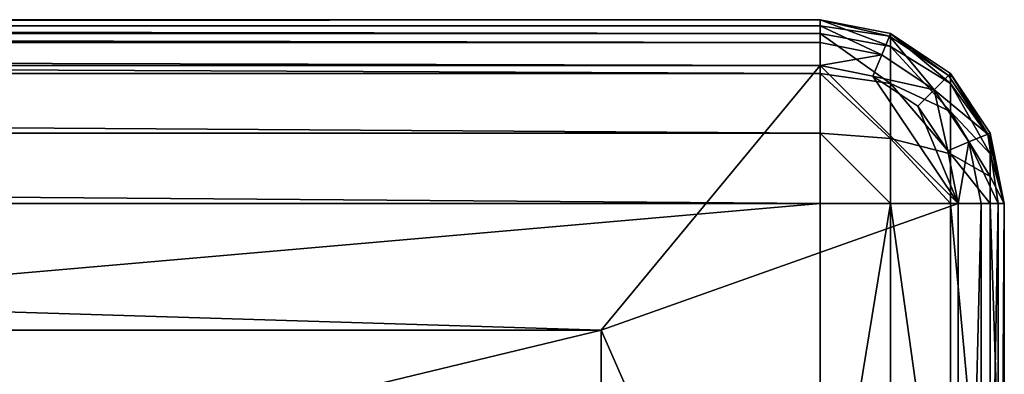
# Model space of a CAD drawing. Units: inches. Extents: x -15.3 to 15.4, y -33 to 33.
# Drawn here: x 7.8 to 10.5, y 32 to 33 of the extents above; entities that cross this region are included whole.
import ezdxf

# ---------------------------------------------------------------- set-up
doc = ezdxf.new("R2010")
doc.units = ezdxf.units.IN
doc.header["$MEASUREMENT"] = 0
doc.layers.add('SEAT-BACKFABRIC', color=5, linetype='Continuous')

msp = doc.modelspace()

# ---------------------------------------------------------------- linework, layer by layer
at = {"layer": 'SEAT-BACKFABRIC'}
for points in [[(-14.81, 32.9693, 33.8474), (9.9941, 32.9693, 33.8474), (-14.81, 33.0073, 33.6561)], [(-14.81, 33.0073, 33.6561), (9.9941, 32.9693, 33.8474), (9.9941, 33.0073, 33.6561)], [(9.9941, 33.0073, 33.6561), (-13.2388, 33.0073, 26.8508), (-14.81, 33.0073, 33.6561)], [(-13.9769, 33.0073, 13.0623), (9.9941, 33.0073, 13.0623), (-13.9769, 32.9906, 12.9998)], [(-13.9769, 32.9906, 12.9998), (9.9941, 33.0073, 13.0623), (9.9941, 32.9906, 12.9998)], [(9.9941, 33.0073, 13.0623), (-13.9769, 33.0073, 13.0623), (-13.204, 33.0073, 24.1146)], [(9.9941, 33.0073, 33.6561), (-13.2175, 33.0073, 26.7394), (-13.2388, 33.0073, 26.8508)], [(-13.2047, 33.0073, 26.6267), (-13.2175, 33.0073, 26.7394), (9.9941, 33.0073, 33.6561)], [(9.9941, 33.0073, 33.6561), (-13.2004, 33.0073, 26.5134), (-13.2047, 33.0073, 26.6267)], [(9.9941, 33.0073, 13.0623), (-13.204, 33.0073, 24.1146), (9.9941, 33.0073, 33.6561)], [(9.9941, 33.0073, 33.6561), (-13.204, 33.0073, 24.1146), (-13.202, 33.0073, 24.1494)], [(9.9941, 33.0073, 33.6561), (-13.202, 33.0073, 24.1494), (-13.2008, 33.0073, 24.1843)], [(-13.2008, 33.0073, 24.1843), (-13.2004, 33.0073, 24.2192), (9.9941, 33.0073, 33.6561)], [(9.9941, 33.0073, 33.6561), (-13.2004, 33.0073, 24.2192), (-13.2004, 33.0073, 26.5134)], [(10.1855, 32.9693, 13.0623), (10.1826, 32.9623, 13.0196), (9.9941, 33.0073, 13.0623)], [(9.9941, 33.0073, 13.0623), (10.1826, 32.9623, 13.0196), (9.9941, 32.9906, 12.9998)], [(9.9941, 32.9693, 33.8474), (10.1855, 32.9341, 33.8328), (9.9941, 33.0073, 33.6561)], [(9.9941, 33.0073, 33.6561), (10.1855, 32.9341, 33.8328), (10.1855, 32.9693, 33.6561)], [(10.1855, 32.9693, 33.6561), (10.1855, 32.9693, 13.0623), (9.9941, 33.0073, 33.6561)], [(9.9941, 33.0073, 33.6561), (10.1855, 32.9693, 13.0623), (9.9941, 33.0073, 13.0623)], [(-13.9769, 32.9906, 12.9998), (9.9941, 32.9906, 12.9998), (9.9941, 32.9448, 12.9541)], [(-13.9769, 32.9906, 12.9998), (9.9941, 32.9448, 12.9541), (-13.9769, 32.9448, 12.9541)], [(9.9941, 32.9906, 12.9998), (10.1826, 32.9623, 13.0196), (10.1616, 32.9115, 12.9541)], [(9.9941, 32.9906, 12.9998), (10.1616, 32.9115, 12.9541), (9.9941, 32.9448, 12.9541)], [(-14.81, 32.8609, 34.0096), (9.9941, 32.8609, 34.0096), (-14.81, 32.9693, 33.8474)], [(-14.81, 32.9693, 33.8474), (9.9941, 32.8609, 34.0096), (9.9941, 32.9693, 33.8474)], [(-13.9769, 32.9448, 12.9541), (9.9941, 32.9448, 12.9541), (9.9941, 32.8823, 12.9373)], [(-13.9769, 32.9448, 12.9541), (9.9941, 32.8823, 12.9373), (-13.9769, 32.8823, 12.9373)], [(9.9941, 32.8609, 34.0096), (10.1855, 32.834, 33.9827), (9.9941, 32.9693, 33.8474)], [(9.9941, 32.9693, 33.8474), (10.1855, 32.834, 33.9827), (10.1855, 32.9341, 33.8328)], [(9.9941, 32.9448, 12.9541), (10.1616, 32.9115, 12.9541), (9.9941, 32.8823, 12.9373)], [(10.1616, 32.9115, 12.9541), (10.1826, 32.9623, 13.0196), (10.3035, 32.8167, 12.9541)], [(10.1855, 32.9693, 13.0623), (10.3424, 32.8556, 13.0196), (10.1826, 32.9623, 13.0196)], [(10.1826, 32.9623, 13.0196), (10.3424, 32.8556, 13.0196), (10.3035, 32.8167, 12.9541)], [(10.3477, 32.8609, 13.0623), (10.3424, 32.8556, 13.0196), (10.1855, 32.9693, 13.0623)], [(10.1855, 32.9693, 33.6561), (10.1855, 32.9341, 33.8328), (10.3477, 32.834, 33.7914)], [(10.1855, 32.9693, 33.6561), (10.3477, 32.834, 33.7914), (10.3477, 32.8609, 33.6561)], [(10.3477, 32.8609, 33.6561), (10.3477, 32.8609, 13.0623), (10.1855, 32.9693, 33.6561)], [(10.1855, 32.9693, 33.6561), (10.3477, 32.8609, 13.0623), (10.1855, 32.9693, 13.0623)], [(10.1855, 32.834, 33.9827), (10.3477, 32.7573, 33.9061), (10.1855, 32.9341, 33.8328)], [(10.1855, 32.9341, 33.8328), (10.3477, 32.7573, 33.9061), (10.3477, 32.834, 33.7914)], [(9.9941, 32.8823, 12.9373), (10.1616, 32.9115, 12.9541), (10.1376, 32.8538, 12.9373)], [(10.1376, 32.8538, 12.9373), (10.1616, 32.9115, 12.9541), (10.3035, 32.8167, 12.9541)], [(-13.6096, 32.1636, 12.9373), (-13.9769, 32.8823, 12.9373), (9.4004, 32.1636, 12.9373)], [(9.4004, 32.1636, 12.9373), (-13.9769, 32.8823, 12.9373), (9.9941, 32.8823, 12.9373)], [(9.4004, 32.1636, 12.9373), (9.9941, 32.8823, 12.9373), (10.3691, 32.5073, 12.9373)], [(10.3691, 32.5073, 12.9373), (9.9941, 32.8823, 12.9373), (10.1376, 32.8538, 12.9373)], [(-14.81, 32.6987, 34.118), (9.9941, 32.6987, 34.118), (-14.81, 32.8609, 34.0096)], [(-14.81, 32.8609, 34.0096), (9.9941, 32.6987, 34.118), (9.9941, 32.8609, 34.0096)], [(9.9941, 32.6987, 34.118), (10.1855, 32.6841, 34.0828), (9.9941, 32.8609, 34.0096)], [(9.9941, 32.8609, 34.0096), (10.1855, 32.6841, 34.0828), (10.1855, 32.834, 33.9827)], [(10.1376, 32.8538, 12.9373), (10.3035, 32.8167, 12.9541), (10.2593, 32.7725, 12.9373)], [(10.3691, 32.5073, 12.9373), (10.1376, 32.8538, 12.9373), (10.2593, 32.7725, 12.9373)], [(10.4491, 32.6958, 13.0196), (10.3035, 32.8167, 12.9541), (10.3424, 32.8556, 13.0196)], [(10.4491, 32.6958, 13.0196), (10.3424, 32.8556, 13.0196), (10.3477, 32.8609, 13.0623)], [(10.3477, 32.8609, 13.0623), (10.4561, 32.6987, 13.0623), (10.4491, 32.6958, 13.0196)], [(10.3477, 32.8609, 33.6561), (10.3477, 32.834, 33.7914), (10.4561, 32.6841, 33.7293)], [(10.3477, 32.8609, 33.6561), (10.4561, 32.6841, 33.7293), (10.4561, 32.6987, 33.6561)], [(10.4561, 32.6987, 33.6561), (10.4561, 32.6987, 13.0623), (10.3477, 32.8609, 33.6561)], [(10.3477, 32.8609, 33.6561), (10.4561, 32.6987, 13.0623), (10.3477, 32.8609, 13.0623)], [(10.1855, 32.6841, 34.0828), (10.3477, 32.6426, 33.9827), (10.1855, 32.834, 33.9827)], [(10.1855, 32.834, 33.9827), (10.3477, 32.6426, 33.9827), (10.3477, 32.7573, 33.9061)], [(10.2593, 32.7725, 12.9373), (10.3035, 32.8167, 12.9541), (10.3406, 32.6508, 12.9373)], [(10.3983, 32.6748, 12.9541), (10.3406, 32.6508, 12.9373), (10.3035, 32.8167, 12.9541)], [(10.3983, 32.6748, 12.9541), (10.3035, 32.8167, 12.9541), (10.4491, 32.6958, 13.0196)], [(10.3477, 32.7573, 33.9061), (10.4561, 32.6426, 33.7914), (10.3477, 32.834, 33.7914)], [(10.3477, 32.834, 33.7914), (10.4561, 32.6426, 33.7914), (10.4561, 32.6841, 33.7293)], [(10.2593, 32.7725, 12.9373), (10.3406, 32.6508, 12.9373), (10.3691, 32.5073, 12.9373)], [(10.3477, 32.6426, 33.9827), (10.4561, 32.5806, 33.8328), (10.3477, 32.7573, 33.9061)], [(10.3477, 32.7573, 33.9061), (10.4561, 32.5806, 33.8328), (10.4561, 32.6426, 33.7914)], [(-14.81, 32.5073, 34.1561), (9.9941, 32.5073, 34.1561), (-14.81, 32.6987, 34.118)], [(-14.81, 32.6987, 34.118), (9.9941, 32.5073, 34.1561), (9.9941, 32.6987, 34.118)], [(9.9941, 32.5073, 34.1561), (10.1855, 32.5073, 34.118), (9.9941, 32.6987, 34.118)], [(9.9941, 32.6987, 34.118), (10.1855, 32.5073, 34.118), (10.1855, 32.6841, 34.0828)], [(10.1855, 32.5073, 34.118), (10.3477, 32.5073, 34.0096), (10.1855, 32.6841, 34.0828)], [(10.1855, 32.6841, 34.0828), (10.3477, 32.5073, 34.0096), (10.3477, 32.6426, 33.9827)], [(10.4491, 32.6958, 13.0196), (10.4774, 32.5073, 12.9998), (10.3983, 32.6748, 12.9541)], [(10.4561, 32.6987, 13.0623), (10.4941, 32.5073, 13.0623), (10.4491, 32.6958, 13.0196)], [(10.4491, 32.6958, 13.0196), (10.4941, 32.5073, 13.0623), (10.4774, 32.5073, 12.9998)], [(10.4561, 32.6987, 33.6561), (10.4561, 32.6841, 33.7293), (10.4941, 32.5073, 33.6561)], [(10.4941, 32.5073, 33.6561), (10.4941, 32.5073, 13.0623), (10.4561, 32.6987, 33.6561)], [(10.4561, 32.6987, 33.6561), (10.4941, 32.5073, 13.0623), (10.4561, 32.6987, 13.0623)], [(10.4561, 32.6426, 33.7914), (10.4941, 32.5073, 33.6561), (10.4561, 32.6841, 33.7293)], [(10.3691, 32.5073, 12.9373), (10.3406, 32.6508, 12.9373), (10.3983, 32.6748, 12.9541)], [(10.3983, 32.6748, 12.9541), (10.4316, 32.5073, 12.9541), (10.3691, 32.5073, 12.9373)], [(10.3983, 32.6748, 12.9541), (10.4774, 32.5073, 12.9998), (10.4316, 32.5073, 12.9541)], [(10.3477, 32.5073, 34.0096), (10.4561, 32.5073, 33.8474), (10.3477, 32.6426, 33.9827)], [(10.3477, 32.6426, 33.9827), (10.4561, 32.5073, 33.8474), (10.4561, 32.5806, 33.8328)], [(10.4561, 32.5806, 33.8328), (10.4941, 32.5073, 33.6561), (10.4561, 32.6426, 33.7914)], [(10.4561, 32.5073, 33.8474), (10.4941, 32.5073, 33.6561), (10.4561, 32.5806, 33.8328)], [(-3.3845, 31.3399, 34.1561), (9.9941, 32.5073, 34.1561), (-14.81, 32.5073, 34.1561)], [(9.9941, 31.3399, 34.1561), (9.9941, 32.5073, 34.1561), (-3.3845, 31.3399, 34.1561)], [(10.3691, 32.5073, 12.9373), (10.3691, 29.9525, 12.9373), (9.4004, 32.1636, 12.9373)], [(9.9941, 32.5073, 34.1561), (9.9941, 31.3399, 34.1561), (10.1855, 32.5073, 34.118)], [(10.1855, 32.5073, 34.118), (9.9941, 31.3399, 34.1561), (10.1855, 31.3399, 34.118)], [(10.1855, 32.5073, 34.118), (10.1855, 31.3399, 34.118), (10.3477, 31.3399, 34.0096)], [(10.1855, 32.5073, 34.118), (10.3477, 31.3399, 34.0096), (10.3477, 32.5073, 34.0096)], [(10.3477, 32.5073, 34.0096), (10.3477, 31.3399, 34.0096), (10.4561, 31.3399, 33.8474)], [(10.3477, 32.5073, 34.0096), (10.4561, 31.3399, 33.8474), (10.4561, 32.5073, 33.8474)], [(10.4316, 32.5073, 12.9541), (10.4316, 29.9525, 12.9541), (10.3691, 29.9525, 12.9373)], [(10.4316, 32.5073, 12.9541), (10.3691, 29.9525, 12.9373), (10.3691, 32.5073, 12.9373)], [(10.4774, 32.5073, 12.9998), (10.4774, 29.9525, 12.9998), (10.4316, 29.9525, 12.9541)], [(10.4774, 32.5073, 12.9998), (10.4316, 29.9525, 12.9541), (10.4316, 32.5073, 12.9541)], [(10.4561, 32.5073, 33.8474), (10.4561, 31.3399, 33.8474), (10.4941, 31.3399, 33.6561)], [(10.4561, 32.5073, 33.8474), (10.4941, 31.3399, 33.6561), (10.4941, 32.5073, 33.6561)], [(10.4941, 29.9525, 13.0623), (10.4774, 29.9525, 12.9998), (10.4941, 32.5073, 13.0623)], [(10.4941, 32.5073, 13.0623), (10.4774, 29.9525, 12.9998), (10.4774, 32.5073, 12.9998)], [(10.4941, 32.5073, 13.0623), (10.4941, 30.323, 32.566), (10.4941, 29.9525, 13.0623)], [(10.4941, 32.5073, 33.6561), (10.4941, 31.3399, 33.6561), (10.4941, 32.5073, 13.0623)], [(10.4941, 32.5073, 13.0623), (10.4941, 31.3399, 33.6561), (10.4941, 30.9391, 33.455)], [(10.4941, 32.5073, 13.0623), (10.4941, 30.9391, 33.455), (10.4941, 30.323, 32.566)], [(-13.4545, 32.1636, 15.1561), (9.4004, 32.1636, 12.9373), (-13.6096, 32.1636, 12.9373)], [(-13.4545, 32.1636, 15.1561), (-3.3845, 29.0756, 15.1561), (9.4004, 32.1636, 15.1561)], [(9.4004, 32.1636, 15.1561), (9.4004, 32.1636, 12.9373), (-13.4545, 32.1636, 15.1561)], [(9.4004, 32.1636, 15.1561), (-3.3845, 29.0756, 15.1561), (9.4004, 29.0756, 15.1561)], [(9.4004, 29.5717, 12.9373), (9.4004, 32.1636, 12.9373), (9.4004, 29.4486, 13.0406)], [(9.4004, 29.4486, 13.0406), (9.4004, 32.1636, 12.9373), (9.4004, 32.1636, 15.1561)], [(9.4004, 29.4486, 13.0406), (9.4004, 32.1636, 15.1561), (9.4004, 29.0756, 15.1561)], [(9.4004, 32.1636, 12.9373), (10.3691, 29.9525, 12.9373), (9.4004, 29.5717, 12.9373)]]:
    msp.add_3dface(points, dxfattribs=at)

doc.saveas('drawing.dxf')
